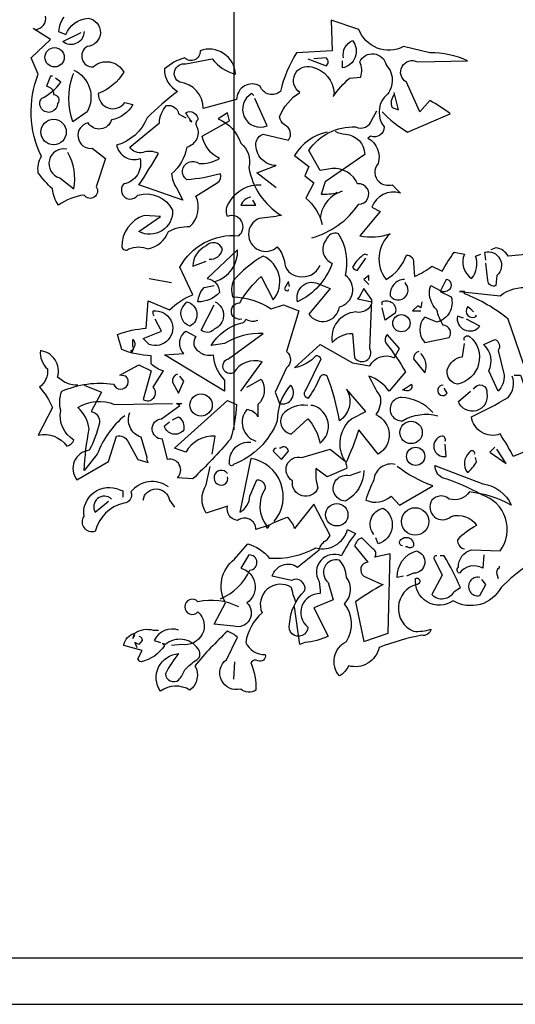
# Model space of a CAD drawing. Units: millimetres. Extents: x 1 to 275, y 5 to 122.
# Drawn here: x 241 to 243, y 13 to 18 of the extents above; entities that cross this region are included whole.
import ezdxf

# ---------------------------------------------------------------- set-up
doc = ezdxf.new("R2010")
doc.units = ezdxf.units.MM
for name, color, linetype in [('-ctger', 7, 'Continuous'), ('-ELGER', 7, 'Continuous'), ('V_0', 252, 'Continuous')]:
    doc.layers.add(name, color=color, linetype=linetype)

# ---------------------------------------------------------------- blocks, each defined once
blk = doc.blocks.new('sdh')
for points in [[(2259.5538, 1338.2729, 0.475967), (2259.6023, 1338.3359, 0.663971)], [(2259.6896, 1338.331, 0.15036), (2259.6653, 1338.2632), (2259.6993, 1338.2486, -0.28447), (2259.8059, 1338.3262, -0.892212), (2259.8011, 1338.1904, 0.789642), (2259.8302, 1338.0935, -0.497391), (2259.9756, 1338.0692, -0.176483), (2259.8544, 1337.9674, 0.748825), (2259.9805, 1337.9238), (2260.0193, 1337.9141, -0.225281), (2259.9174, 1337.8414, -0.647598), (2259.8059, 1337.8268, 0.955292), (2259.8253, 1337.7056), (2259.8884, 1337.6571), (2259.8447, 1337.5214, -1), (2259.7865, 1337.4826, 0.125122), (2259.6653, 1337.4341, -0.137939), (2259.6362, 1337.5117, -0.062256), (2259.5684, 1337.5893, -0.18132), (2259.5829, 1337.6668, -0.210037), (2259.5684, 1338.0595), (2259.5344, 1338.1371), (2259.6265, 1338.2244), (2259.5441, 1338.2777)], [(2261.2071, 1337.8802, 0.068298), (2261.3283, 1337.7832), (2261.5319, 1337.8705, 0.035156), (2261.435, 1337.9335), (2261.3865, 1337.8802), (2261.3234, 1338.0208, -0.984375), (2261.3768, 1338.1177), (2261.6143, 1338.1226, 0.108856), (2261.435, 1338.1614), (2261.3089, 1338.1904, -0.448303), (2261.0956, 1338.2729), (2260.9647, 1338.3165), (2260.9695, 1338.171), (2260.7998, 1338.1614, 0.080551), (2260.7223, 1337.9771, -0.524551), (2260.6253, 1338.0014, 0.59317), (2260.5138, 1337.9383), (2260.3538, 1337.8947, 0.390503), (2260.2423, 1338.0208, -0.868866), (2260.2714, 1338.108), (2260.3974, 1338.1323, 0.173203), (2260.5089, 1338.0595, 0.499069), (2260.3392, 1338.171, -0.72995), (2260.2665, 1338.1371, 0.115616), (2260.1696, 1338.0838, 0.276978), (2260.2326, 1337.9771, 0.033035), (2260.0871, 1337.8511, -0.228363), (2259.9417, 1337.7202, 0.456192), (2260.0532, 1337.6571, -0.433426), (2259.9756, 1337.5359, 1.078903), (2260.0435, 1337.4826, -0.36409), (2260.2083, 1337.4099, -0.580322), (2260.0483, 1337.3081), (2260.1502, 1337.3808), (2260.0726, 1337.3856, 0.321106), (2259.9659, 1337.2353, 0.566177), (2259.9999, 1337.2256, -0.211075), (2260.092, 1337.2256, 0.243835), (2260.1889, 1337.3081, -0.145935), (2260.2908, 1337.3323, 0.321701), (2260.3199, 1337.4777, -0.013153), (2260.4217, 1337.5408, 0.333328), (2260.4362, 1337.5844, -0.053406), (2260.2762, 1337.5553, -1.029831), (2260.3344, 1337.6329, 0.141342), (2260.4314, 1337.6571, -0.23027), (2260.3489, 1337.7638), (2260.4798, 1337.8365), (2260.4701, 1337.8753), (2260.4265, 1337.8462, -0.215332), (2260.5332, 1337.7299, -0.302765), (2260.572, 1337.6135, 0.214661), (2260.7271, 1337.3856, -0.032745), (2260.6204, 1337.3711, 1.185196), (2260.7077, 1337.2353, -0.115112), (2260.7417, 1337.1675, 0.379791), (2260.8095, 1337.0947, 0.362045), (2260.9113, 1337.1481)], [(2259.7865, 1338.2632, -0.637756), (2259.6847, 1338.2147), (2259.772, 1338.2583)], [(2261.0229, 1338.1371, -0.350769), (2261.0665, 1338.2195, -0.561172), (2261.018, 1338.0886), (2261.018, 1338.1226)], [(2260.7029, 1337.5165), (2260.6107, 1337.5893), (2260.7029, 1337.6232, -0.43013), (2260.6059, 1337.7299, -0.263626), (2260.6398, 1337.7735), (2260.761, 1337.7444, 0.489075), (2260.7417, 1337.8171, -0.178345), (2260.7174, 1337.8559, -0.14975), (2260.8144, 1337.9723, -0.856918), (2260.8726, 1338.0935, -0.338852), (2260.9792, 1337.9674), (2260.9744, 1337.9529, -0.055374), (2261.0519, 1338.0401), (2261.1053, 1338.045, 0.195877), (2261.1004, 1338.1177, -0.724503), (2261.2265, 1338.1032, -0.43483), (2261.2168, 1337.948, 0.345184), (2261.2168, 1337.8074, -0.544022), (2261.1538, 1337.7638), (2261.1392, 1337.7541, -0.362045), (2261.1877, 1337.6329, 0.396576), (2261.1925, 1337.5456, 0.236053), (2261.2556, 1337.5311), (2261.2944, 1337.4923, 0.401123), (2261.1586, 1337.4244), (2261.1974, 1337.405), (2261.1004, 1337.2887, 0.137604), (2261.2459, 1337.2984, 0.396027), (2261.2265, 1337.0802, 0.180374), (2261.3234, 1337.1965, -0.463791), (2261.3574, 1337.1578), (2261.3622, 1337.0947, 0.051575), (2261.4447, 1337.1432), (2261.4931, 1337.119, -0.023788), (2261.5513, 1337.2111), (2261.5998, 1337.2014, 0.368179), (2261.6337, 1337.085, 0.264557), (2261.6531, 1337.1917), (2261.6774, 1337.2014)], [(2260.8532, 1338.1323), (2260.9404, 1338.0983, 0.5), (2260.9404, 1338.1371), (2260.8823, 1338.1323)], [(2259.6362, 1338.0498), (2259.6265, 1338.0498), (2259.6072, 1338.0014, -0.38205), (2259.6411, 1337.9626, -0.618027), (2259.6605, 1337.9189, -1.341293), (2259.5829, 1337.9432, 0.132751), (2259.675, 1338.0208), (2259.6508, 1338.0401)], [(2259.7381, 1338.0789, -0.432632), (2259.8011, 1337.8802), (2259.7332, 1337.8317, -0.173904), (2259.7332, 1338.0547), (2259.7381, 1338.0644)], [(2260.5962, 1337.9577), (2260.5865, 1337.9674, 0.940445), (2260.6592, 1337.8123), (2260.6011, 1337.9432)], [(2261.2653, 1337.9626, 0.292984), (2261.2556, 1337.8995), (2261.2847, 1337.8898), (2261.2653, 1337.9723)], [(2260.2908, 1337.8462), (2260.2908, 1337.8365), (2260.3005, 1337.8317, -0.051575), (2260.2714, 1337.8753, -0.580322), (2260.3295, 1337.8414, 0.442368), (2260.3247, 1337.8074, -0.445358), (2260.2762, 1337.7105, -0.177689), (2260.2035, 1337.5844, 0.15036), (2260.2277, 1337.5165), (2260.2568, 1337.4584), (2260.0483, 1337.5311, 0.019806), (2260.1405, 1337.6814, 0.195877), (2260.0677, 1337.6862, -0.32045), (2260.0047, 1337.7105), (2260.1453, 1337.8268, -0.171616), (2260.1793, 1337.9092, -0.427887), (2260.2374, 1337.8705), (2260.2714, 1337.8511)], [(2260.8726, 1337.279, 0.179703), (2261.0956, 1337.439, 1.048752), (2261.0907, 1337.5359, 0.319077), (2260.9695, 1337.6086), (2260.9113, 1337.599), (2260.858, 1337.6959, -0.261322), (2261.081, 1337.8074, 0.45993), (2261.1586, 1337.8414), (2261.1828, 1337.885)], [(2260.9453, 1337.7832, 0.203552), (2260.7901, 1337.6717), (2260.858, 1337.6183), (2260.8386, 1337.5747), (2260.8823, 1337.5408), (2260.8435, 1337.468, -0.169113), (2260.921, 1337.342)], [(2260.9841, 1337.788, 0.15036), (2261.0325, 1337.7735, -0.384125), (2261.1247, 1337.6765), (2260.9356, 1337.5456), (2260.9162, 1337.4874, 0.045349), (2260.9938, 1337.4923), (2261.018, 1337.502)], [(2259.7041, 1337.7008, 0.975662), (2259.6702, 1337.565), (2259.7381, 1337.5117, 0.17128), (2259.709, 1337.6862)], [(2259.7575, 1336.576, -0.206955), (2259.6605, 1336.6148, 0.457672), (2259.5781, 1336.7408, 0.243301), (2259.612, 1336.6535, -0.282349), (2259.5732, 1336.5663, -0.081024), (2259.6362, 1336.4693), (2259.5684, 1336.3384, -0.303375), (2259.7041, 1336.2851, 0.224854), (2259.7381, 1336.3142, -0.311218), (2259.675, 1336.4548, -0.155243), (2259.6799, 1336.5469, -0.142853), (2259.9271, 1336.5808, 1.280762), (2259.9853, 1336.6196), (2259.9562, 1336.6244), (2260.0483, 1336.6729), (2260.1065, 1336.6438), (2260.0677, 1336.5081, 0.904984), (2260.1162, 1336.5663), (2260.1647, 1336.6438, -0.135742), (2260.1065, 1336.6778), (2260.1065, 1336.7166, -0.08728), (2259.9659, 1336.7457), (2259.9465, 1336.8184, -0.068298), (2260.0823, 1336.8475), (2260.092, 1336.9784), (2260.1938, 1336.9347, -0.111496), (2260.3053, 1337.0075), (2260.2423, 1337.1384, -0.299683), (2260.5235, 1337.2887, 0.876053), (2260.4701, 1337.3808, -0.268112), (2260.4798, 1337.4487, -0.290573), (2260.6301, 1337.5311)], [(2260.9889, 1337.4971), (2260.9938, 1337.4923, 0.247803), (2260.9113, 1337.3711)], [(2260.5817, 1337.4729, 0.25296), (2260.5332, 1337.4341), (2260.6059, 1337.4341), (2260.5914, 1337.4584)], [(2260.9113, 1337.0559), (2260.9598, 1337.0366), (2260.858, 1336.9153, 0.693726), (2261.0035, 1336.9493, 0.640244), (2261.0325, 1337.0996, 0.209961), (2260.9986, 1337.2984, 0.4142), (2260.9404, 1337.2693, 0.502121), (2260.9695, 1337.1578, -0.199463), (2260.8047, 1336.9735, -0.690872), (2260.9113, 1337.0559)], [(2260.3829, 1337.1772, 0.403595), (2260.4459, 1337.2256, 0.566177), (2260.3683, 1337.2402, 0.2939), (2260.3053, 1337.1432), (2260.3683, 1337.1675)], [(2260.412, 1337.0705, 0.335266), (2260.5186, 1337.2208), (2260.3732, 1337.085, -0.380188), (2260.4314, 1337.0172, -0.218826), (2260.3295, 1336.9735, -0.173203), (2260.3586, 1337.0414), (2260.4071, 1337.0511)], [(2261.1392, 1337.1965), (2261.1247, 1337.2014, 0.132751), (2261.0665, 1337.1384, 0.236053), (2261.0907, 1337.1238), (2261.1295, 1337.182)], [(2262.1961, 1337.0172, -0.923187), (2262.2689, 1336.9687, -0.205933), (2262.1137, 1337.0269, 0.618027), (2262.1234, 1337.0462, 0.123093), (2262.0458, 1337.0366, 0.111496), (2262.0652, 1336.9444, -0.361099), (2261.9731, 1336.8135, -0.656662), (2262.0071, 1336.9444, 0.887543), (2261.9295, 1336.8087, -0.427811), (2261.881, 1336.6778), (2261.8083, 1336.8911, 0.077148), (2261.5998, 1337.0123), (2261.5998, 1337.022), (2261.5756, 1337.022), (2261.7695, 1337.0026, -0.386002), (2262.0313, 1336.9784, 0.310577), (2262.0749, 1337.0172, 0.21463), (2261.9731, 1337.0559, -0.608597), (2261.9586, 1337.2062), (2261.8083, 1337.1917, 0.236053), (2261.7501, 1337.2305), (2261.7259, 1337.2208)], [(2261.7016, 1337.1723), (2261.6968, 1337.2111, -0.775711), (2261.7549, 1337.0996), (2261.7501, 1337.0511, -0.566177), (2261.7113, 1337.0753), (2261.7016, 1337.1578)], [(2260.538, 1336.8911, -1.144211), (2260.5283, 1336.9687, -0.070038), (2260.6301, 1337.0947), (2260.6883, 1336.9832, 0.501633), (2260.6398, 1337.1917, 0.085571), (2260.4992, 1337.0753, 0.186783), (2260.4944, 1336.9978, -0.14386), (2260.6786, 1336.9396), (2260.7368, 1336.959), (2260.8095, 1336.9299), (2260.7513, 1336.736, -0.506302), (2260.7513, 1336.6584), (2260.698, 1336.542), (2260.7174, 1336.4887, 0.762985), (2260.7707, 1336.576, 0.185364), (2260.7077, 1336.4063, -0.20929), (2260.4992, 1336.1978, -1), (2260.4798, 1336.2075, -0.463791), (2260.5817, 1336.3045)], [(2260.7659, 1337.0462), (2260.761, 1337.0705), (2260.7417, 1337.0366, 0.4142), (2260.761, 1337.0269), (2260.761, 1337.0317)], [(2261.3137, 1337.0802, 0.437042), (2261.2459, 1337.0026, 1.073196), (2261.3186, 1337.0608), (2261.3186, 1337.0656)], [(2261.4834, 1337.0269, 0.323349), (2261.5271, 1337.0317, 0.697281), (2261.5125, 1337.0802), (2261.4834, 1337.022), (2261.5368, 1336.9978, -0.421158), (2261.4689, 1336.8766), (2261.4107, 1336.9008, 0.400543), (2261.4107, 1336.7796), (2261.5271, 1336.8038, 0.60791), (2261.498, 1336.862, -0.092926), (2261.4689, 1336.9347, -0.257919), (2261.435, 1337.0366), (2261.4398, 1337.0511), (2261.4834, 1337.0269)], [(2261.0956, 1336.9929), (2261.0907, 1336.9881), (2261.1586, 1336.9735, -0.422256), (2261.081, 1336.925, 0.445663), (2260.9695, 1336.7796, -0.209656), (2261.0665, 1336.8232), (2261.0762, 1336.7069, 0.945984), (2261.1489, 1336.7505), (2261.1586, 1336.9832), (2261.1198, 1337.0366), (2261.0956, 1336.9929)], [(2260.2762, 1336.9735, -0.701004), (2260.2908, 1336.8572, -0.468369), (2260.2568, 1336.9493), (2260.2762, 1336.9735)], [(2260.412, 1336.9735, -0.632828), (2260.4071, 1336.8426, -0.388977), (2260.3441, 1336.8378), (2260.4071, 1336.959)], [(2261.2071, 1336.959), (2261.2071, 1336.9735, -0.669312), (2261.2701, 1336.9202), (2261.2216, 1336.8863), (2261.2071, 1336.9444)], [(2260.1211, 1336.9056, -0.236053), (2260.1162, 1336.9299, -1.2724), (2260.0968, 1336.7699), (2260.0677, 1336.799), (2260.155, 1336.8329), (2260.1259, 1336.8911)], [(2261.6434, 1336.925, 0.099014), (2261.6143, 1336.9493, 0.895035), (2261.658, 1336.9056), (2261.6531, 1336.9105)], [(2260.5332, 1336.5469), (2260.635, 1336.6875, 0.345856), (2260.4992, 1336.6341, -1.086792), (2260.475, 1336.702), (2260.6398, 1336.8232, 0.147873), (2260.4556, 1336.7747), (2260.3926, 1336.765, -0.205246), (2260.5332, 1336.8717, 0.343094), (2260.5574, 1336.8911, 0.248367), (2260.6156, 1336.8863)], [(2261.5949, 1336.896), (2261.5659, 1336.9056, 0.784103), (2261.6725, 1336.8572), (2261.6095, 1336.8911)], [(2260.1696, 1336.7214), (2260.2617, 1336.7263, -0.451447), (2260.2714, 1336.8329), (2260.3199, 1336.8087, 0.461777), (2260.3344, 1336.736, 0.236053), (2260.4023, 1336.7214, 0.176865), (2260.4556, 1336.6002), (2260.4556, 1336.5469), (2260.1696, 1336.7214)], [(2260.0241, 1336.7554), (2260.0144, 1336.7311), (2260.0096, 1336.7408, 0.618027), (2260.0193, 1336.7602), (2260.0193, 1336.7941, -0.369919), (2260.0241, 1336.7554)], [(2261.0422, 1336.5469, -0.38205), (2261.0035, 1336.4063, 0.053894), (2260.9453, 1336.6196, 0.566177), (2260.9065, 1336.6051, -0.062256), (2260.8532, 1336.5129, -0.535172), (2260.8435, 1336.5517), (2260.9162, 1336.702, 0.236053), (2260.8919, 1336.7166, -0.164429), (2260.7901, 1336.6584), (2260.9113, 1336.7699), (2261.0665, 1336.6826), (2261.1489, 1336.6681, -0.400864), (2261.2653, 1336.7069), (2261.2895, 1336.7505), (2261.2313, 1336.8184, 0.343094), (2261.2265, 1336.7747, -0.040558), (2261.3186, 1336.639), (2261.241, 1336.5469, 0.162277), (2261.1441, 1336.6196, 0.038391), (2261.1974, 1336.5226, -0.212204), (2261.178, 1336.4354, -0.615097), (2261.1877, 1336.2463), (2261.0956, 1336.3626, -0.03656), (2261.0325, 1336.2026, -0.236053), (2261.0374, 1336.1784), (2260.9453, 1336.1396), (2260.8919, 1336.1784, 0.109772), (2260.9016, 1336.0863, -0.906464), (2260.7804, 1336.1202, -0.872879), (2260.8241, 1336.2317), (2260.9598, 1336.2705), (2261.0325, 1336.2123, -0.380005), (2261.0616, 1336.416), (2261.1295, 1336.4499), (2261.0374, 1336.5566)], [(2261.5998, 1336.7893, -0.780762), (2261.624, 1336.8087, -0.63501), (2261.5659, 1336.5808, -0.403961), (2261.5174, 1336.6487, -0.290024), (2261.5901, 1336.7117), (2261.5998, 1336.7747)], [(2261.7598, 1336.5469), (2261.7162, 1336.6438, 0.335037), (2261.6919, 1336.7699), (2261.7452, 1336.7941, -0.5), (2261.7598, 1336.7408), (2261.7889, 1336.6244, -0.220596), (2261.7598, 1336.5469)], [(2261.3816, 1336.736, 0.355026), (2261.3574, 1336.702), (2261.4107, 1336.6341, 0.313034), (2261.3913, 1336.7263)], [(2260.2326, 1336.6293, 0.38205), (2260.2083, 1336.5905), (2260.2374, 1336.5372), (2260.2617, 1336.5954), (2260.2423, 1336.6196)], [(2260.5623, 1336.5663), (2260.6301, 1336.6051, -0.359619), (2260.6156, 1336.4838), (2260.6156, 1336.4257, 0.236053), (2260.5623, 1336.4596, 0.533035), (2260.6059, 1336.3093)], [(2261.8374, 1336.6244), (2261.8665, 1336.6244, 0.014771), (2261.9537, 1336.4014, -0.94693), (2261.9295, 1336.2754), (2261.8325, 1336.2366, 0.033691), (2261.7695, 1336.3432, -0.489075), (2261.6337, 1336.4257, 0.024368), (2261.8083, 1336.5178, 0.28447), (2261.8277, 1336.6196)], [(2259.7865, 1336.576), (2259.869, 1336.542), (2259.8205, 1336.4499, -0.4142), (2259.8593, 1336.3966, -0.077194), (2259.8108, 1336.2657, 0.59314), (2259.7526, 1336.1251), (2259.9029, 1336.2123), (2259.9417, 1336.3336, -0.333328), (2259.995, 1336.3093), (2260.0435, 1336.222), (2260.092, 1336.2075, -0.236053), (2260.0871, 1336.2317), (2260.058, 1336.3287, -0.442368), (2260.0047, 1336.4451)], [(2261.3089, 1336.5566), (2261.3041, 1336.5517), (2261.3477, 1336.5808, -0.854492), (2261.3089, 1336.5566)], [(2261.498, 1336.576, 1.704361), (2261.5174, 1336.5372), (2261.5028, 1336.5614)], [(2261.6434, 1336.5566, -0.909286), (2261.7065, 1336.5372, -0.934128), (2261.5707, 1336.4984), (2261.6289, 1336.5469)], [(2259.9805, 1336.4305, 0.137131), (2259.8496, 1336.2463), (2259.7865, 1336.1687, -0.032974), (2259.8108, 1336.3675, 0.170273), (2259.7575, 1336.4693, -0.248367), (2259.932, 1336.4838), (2260.2083, 1336.4887)], [(2260.3974, 1336.2463), (2260.412, 1336.3336, 0.282669), (2260.2714, 1336.256), (2260.218, 1336.2754), (2260.4701, 1336.5032), (2260.5138, 1336.4838, -0.057053), (2260.4847, 1336.319, -0.026291), (2260.3053, 1336.1299), (2260.2326, 1336.1348, 0.738571), (2260.1841, 1336.222), (2260.1599, 1336.319, -0.953979), (2260.155, 1336.416), (2260.2423, 1336.479), (2260.2277, 1336.4887), (2260.252, 1336.4887)], [(2261.4495, 1336.4451, 0.204559), (2261.2992, 1336.5178, 1.007538), (2261.3041, 1336.4063, -0.199997), (2261.4737, 1336.4305)], [(2260.8532, 1336.479, 0.261322), (2260.732, 1336.4354, 0.537704), (2260.7756, 1336.3432), (2260.8532, 1336.416, -0.134644), (2260.9113, 1336.2996, 0.615494), (2260.8774, 1336.479), (2260.8677, 1336.479)], [(2260.2083, 1336.4111), (2260.2374, 1336.4257, -0.282349), (2260.2617, 1336.3626, -0.636856), (2260.1696, 1336.382), (2260.1938, 1336.4014)], [(2261.5077, 1336.3093, 0.535172), (2261.4931, 1336.3336, 1), (2261.5125, 1336.2366), (2261.5077, 1336.2948)], [(2260.7029, 1336.2754, 0.333328), (2260.6883, 1336.2608), (2260.7271, 1336.222), (2260.761, 1336.2608, 0.630219), (2260.7223, 1336.2754), (2260.7174, 1336.2754)], [(2261.6483, 1336.2463, 0.926025), (2261.624, 1336.256, 0.396576), (2261.6143, 1336.159, 0.099014), (2261.658, 1336.2123), (2261.6531, 1336.2317)], [(2260.6932, 1335.9263, 0.578384), (2260.5817, 1336.2269), (2260.5283, 1335.9699, 0.269913), (2260.5768, 1336.0475), (2260.6107, 1336.1251, -0.455139), (2260.6495, 1336.0814, 0.328934), (2260.6592, 1335.9021)], [(2260.4362, 1335.5578, 0.193268), (2260.5768, 1335.6936, 1), (2260.572, 1335.7663), (2260.5332, 1335.7033, -0.647644), (2260.5623, 1335.5384, -0.795288), (2260.4992, 1335.4269), (2260.4071, 1335.4366), (2260.4605, 1335.5384, -0.37175), (2260.5041, 1335.7469), (2260.5671, 1335.8196, -0.154297), (2260.6689, 1335.7518, 0.143036), (2260.8919, 1335.8002, 0.416412), (2261.0422, 1335.8875), (2261.081, 1335.8681, 0.064804), (2261.0132, 1335.7615, 0.7435), (2260.9065, 1335.6402, -0.07106), (2260.9113, 1335.5821, 0.711472), (2260.8532, 1335.4221, -1.156403), (2260.7659, 1335.4366, -0.187744), (2260.8386, 1335.5966, 0.647598), (2260.7756, 1335.6451), (2260.6835, 1335.6645, -0.524124), (2260.8047, 1335.7081), (2260.9065, 1335.7905, -0.219635), (2260.9453, 1335.839), (2260.9598, 1335.8584), (2260.8823, 1336.0087), (2260.7901, 1335.8924, 0.158417), (2260.7562, 1335.9457, 0.01886), (2260.6641, 1335.9069), (2260.6059, 1335.8875, 0.622437), (2260.5186, 1335.9311, -0.457672), (2260.4701, 1335.999), (2260.3683, 1335.9651, -0.285706), (2260.3683, 1336.1008), (2260.3877, 1336.1881)], [(2260.4701, 1336.1542, 2.427765), (2260.4605, 1336.1057, 0.302765), (2260.4701, 1336.1396)], [(2261.1198, 1336.1687, -0.276978), (2261.0325, 1336.0233, -1.112411), (2261.0519, 1336.1445), (2261.1053, 1336.1639)], [(2261.2701, 1336.1978, 0.462555), (2261.1683, 1336.1251, 0.034729), (2261.1295, 1336.0281, 0.307983), (2261.2507, 1336.0475), (2261.2895, 1336.0039), (2261.4495, 1336.096, -0.078186), (2261.2798, 1336.1881)], [(2261.6919, 1335.7663), (2261.6871, 1335.7033, 0.383194), (2261.5756, 1335.679, -0.566177), (2261.5707, 1335.7081, -0.347336), (2261.6337, 1335.7905), (2261.7695, 1335.7857, 0.522125), (2261.6822, 1336.0524, 0.062256), (2261.4931, 1336.1348, -0.259125), (2261.4592, 1336.193), (2261.6871, 1336.1057, -0.262924), (2261.8228, 1336.0039, 0.097885), (2261.624, 1336.0669, -0.315216), (2261.5271, 1336.033, 0.4142), (2261.4447, 1336.0281, 0.882782), (2261.5368, 1335.9505, -0.333328), (2261.658, 1335.9069, 0.076187), (2261.5659, 1335.839, 0.369919), (2261.5998, 1335.7954)], [(2260.1889, 1336.0911, 0.401978), (2260.0096, 1336.0669, -0.535172), (2259.9756, 1336.0136, 0.285706), (2259.8399, 1335.8778, -0.700424), (2259.7865, 1335.9505, -0.60141), (2259.9562, 1336.0766), (2259.9708, 1336.0717), (2259.9708, 1336.0427)], [(2260.0677, 1336.0281, -0.849075), (2260.1938, 1336.0281), (2260.218, 1335.9942)], [(2259.9174, 1336.033, 0.873947), (2259.8399, 1335.9699), (2259.9029, 1336.0233)], [(2261.1683, 1335.8633, -0.563461), (2261.2119, 1335.9893, -0.649872), (2261.1877, 1335.8196), (2261.178, 1335.8487)], [(2261.2071, 1335.6257), (2261.2119, 1335.6257, 0.023788), (2261.081, 1335.5433), (2261.1198, 1335.3542), (2261.2362, 1335.393), (2261.2459, 1335.7712), (2261.1731, 1335.7566, 0.45993), (2261.1635, 1335.7954), (2261.1101, 1335.8487, 0.219635), (2261.0762, 1335.8099), (2261.1392, 1335.7324, 0.677032), (2261.1198, 1335.6645), (2261.2071, 1335.6257)], [(2261.3041, 1335.8099, -0.4142), (2261.2895, 1335.8293, -0.868622), (2261.3574, 1335.8099, -0.489075), (2261.3283, 1335.8051), (2261.3186, 1335.8051)], [(2261.9004, 1335.7178, 0.037994), (2261.7743, 1335.6112, -0.432571), (2261.5465, 1335.5481, -0.653381), (2261.3671, 1335.6548, -1.198212), (2261.3719, 1335.6257, 0.717178), (2261.3574, 1335.4027, 0.099014), (2261.4398, 1335.4124, -0.439896), (2261.3962, 1335.3833, 0.044022), (2261.1925, 1335.3251, -0.432632), (2261.0471, 1335.2378, -0.169403), (2261.0035, 1335.1894, -0.48349), (2261.0374, 1335.3542, 0.322495), (2261.0277, 1335.5336, 0.382629), (2261.0374, 1335.6596, 0.171616), (2261.0035, 1335.7421, 0.801453), (2260.9501, 1335.6354), (2260.9744, 1335.553), (2260.8823, 1335.5142), (2260.9501, 1335.3784, -0.092056), (2260.8386, 1335.3494), (2260.8144, 1335.3397), (2260.7901, 1335.519)], [(2261.3089, 1335.6645), (2261.2798, 1335.6596, -0.352295), (2261.3719, 1335.7857, -0.860382), (2261.3574, 1335.679), (2261.3234, 1335.6645)], [(2261.4689, 1335.7615, 0.618027), (2261.4543, 1335.7518), (2261.4931, 1335.6693), (2261.4447, 1335.5772, 0.492645), (2261.5513, 1335.5918), (2261.5804, 1335.6112, 0.039658), (2261.5028, 1335.7615), (2261.4834, 1335.7615)], [(2261.7646, 1335.713), (2261.7646, 1335.7033, 0.4142), (2261.7549, 1335.6742), (2261.7598, 1335.6548)], [(2261.6725, 1335.6596, 1.222214), (2261.6725, 1335.5724), (2261.7016, 1335.6257), (2261.6822, 1335.6499)], [(2260.795, 1335.5433, -0.038391), (2260.7756, 1335.6112, 0.746384), (2260.635, 1335.49, 0.174225), (2260.5574, 1335.3494, 0.297256), (2260.6495, 1335.2912, -0.690201), (2260.6156, 1335.2621, 0.4142), (2260.5817, 1335.2524, -0.101105), (2260.6059, 1335.1215, -0.329758), (2260.5332, 1335.1263, -0.819794), (2260.4653, 1335.2669), (2260.5186, 1335.3736, 0.090164), (2260.4701, 1335.4027, 0.033295), (2260.315, 1335.2378, -0.376038), (2260.2908, 1335.1215, 0.309357), (2260.1502, 1335.1166, -0.577087), (2260.2374, 1335.296, 0.060913), (2260.1744, 1335.1991, 0.595963), (2260.2374, 1335.17, 0.090164), (2260.2665, 1335.2184, -0.069427), (2260.3247, 1335.2669, 0.449051), (2260.3295, 1335.3203, 0.431824), (2260.1744, 1335.3397), (2260.1599, 1335.3445), (2260.1696, 1335.3348, -0.206619), (2260.058, 1335.2572, -0.333328), (2260.0435, 1335.2718), (2260.0629, 1335.3106), (2259.9756, 1335.3348, -0.309357), (2260.029, 1335.393, -0.236053), (2260.1162, 1335.4075), (2260.1405, 1335.4075)], [(2260.5235, 1335.519, 0.172379), (2260.3295, 1335.5433, 2.599991), (2260.3295, 1335.4948, -0.757538), (2260.252, 1335.3397), (2260.2035, 1335.3348)], [(2260.2374, 1335.4075, 0.386597), (2260.1211, 1335.359), (2260.1502, 1335.3494)], [(2260.0483, 1335.3784, -0.4142), (2260.0629, 1335.359), (2260.0483, 1335.3397), (2260.029, 1335.3494), (2260.0387, 1335.3251)]]:
    blk.add_lwpolyline(points, format="xyb")
for points in [[(2260.0968, 1337.085), (2260.2035, 1337.0656)], [(2261.1441, 1337.0753), (2261.1441, 1337.0996), (2261.1198, 1337.0802), (2261.1441, 1337.0559)], [(2261.3962, 1336.9735), (2261.3913, 1336.9444), (2261.3768, 1336.9541), (2261.3525, 1336.9299), (2261.3913, 1336.9299)], [(2261.0422, 1336.5469), (2261.0519, 1336.542), (2261.0519, 1336.5372)], [(2261.7452, 1336.2802), (2261.721, 1336.256), (2261.7986, 1336.2026), (2261.7549, 1336.2705)], [(2260.6689, 1335.9069), (2260.6592, 1335.8924), (2260.6544, 1335.9021)], [(2260.0241, 1335.3881), (2260.0193, 1335.3687), (2260.029, 1335.3833), (2260.0241, 1335.3881)], [(2260.5041, 1335.2572), (2260.4992, 1335.1748)]]:
    blk.add_lwpolyline(points)
for centre, radius in [((2259.6459, 1338.1395), 0.0461), ((2259.6411, 1337.7832), 0.0606), ((2261.2992, 1336.8717), 0.0412), ((2260.3441, 1336.4814), 0.0533), ((2261.3453, 1336.3505), 0.0533), ((2261.3671, 1336.2366), 0.0436), ((2260.9913, 1335.9578), 0.0533), ((2261.3647, 1335.9263), 0.0655)]:
    blk.add_circle(centre, radius)

msp = doc.modelspace()

# ---------------------------------------------------------------- linework, layer by layer
at = {"layer": '-ctger'}
msp.add_line((241.9595, 19.7085), (241.9595, 15.7038), dxfattribs=at)
at = {"layer": '-ELGER', "color": 4}
msp.add_lwpolyline([(246.1595, 13.184), (239.6095, 13.184), (239.6095, 12.964), (246.1595, 12.964)], close=True, dxfattribs=at)

# ---------------------------------------------------------------- block references
at = {"layer": 'V_0'}
msp.add_blockref('sdh', (-2018.5407, -1320.6595), dxfattribs=at)

doc.saveas('drawing.dxf')
